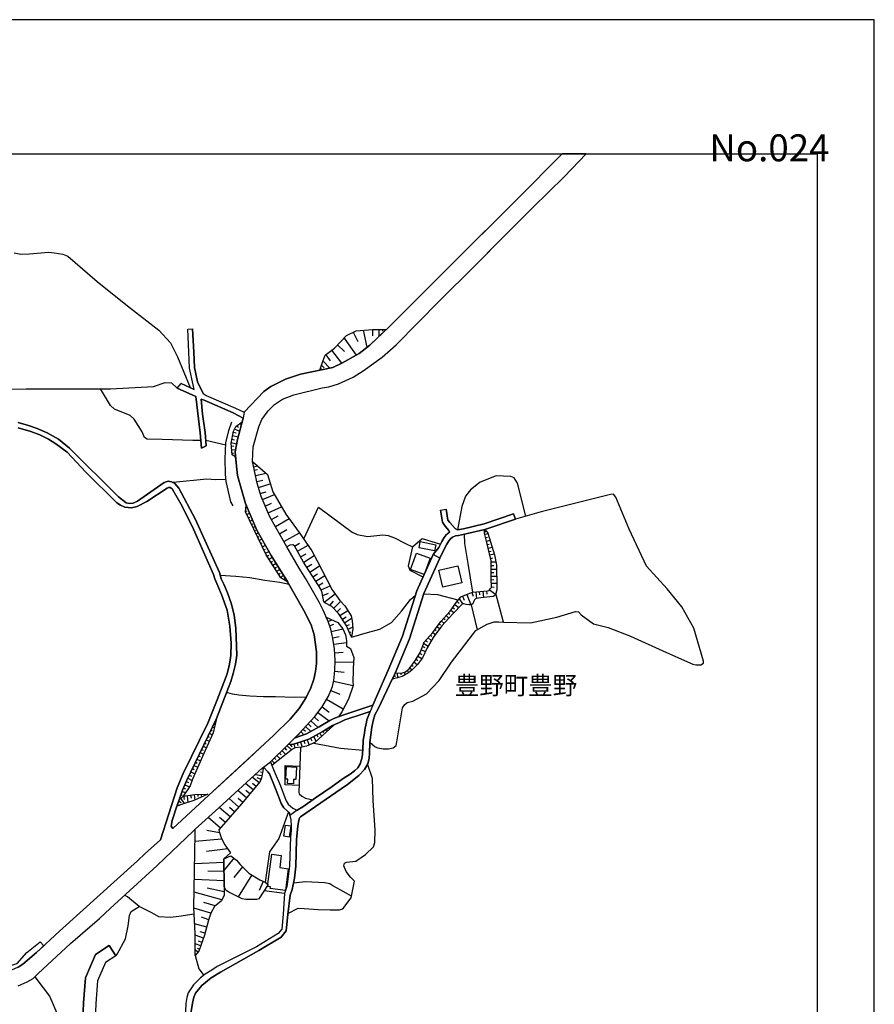
# Model space of a CAD drawing. Extents: x -10 to 410, y -24 to 273.
# Drawn here: x 260 to 410, y 100 to 273 of the extents above; entities that cross this region are included whole.
import ezdxf

# ---------------------------------------------------------------- set-up
doc = ezdxf.new("R2010")
doc.units = 0
for name, color, linetype in [('03_GYOUSEI_POLY', 4, 'Continuous'), ('05_DM_LINE', 7, 'Continuous'), ('06_HOUSE_POLY', 160, 'Continuous'), ('08_ROAD_LINE', 3, 'Continuous'), ('09_ROAD_POLY', 5, 'Continuous'), ('印刷レイアウト', 1, 'Continuous'), ('印刷用フレーム', 1, 'Continuous'), ('背景', 3, 'Continuous')]:
    doc.layers.add(name, color=color, linetype=linetype)
doc.styles.add('STD', font='txt')

msp = doc.modelspace()

# ---------------------------------------------------------------- linework, layer by layer
at = {"layer": '05_DM_LINE', "color": 253}
for p, q in [((336.322968, 231.020524), (345.213726, 239.887855)), ((343.853258, 234.28234), (339.563081, 229.989407)), ((318.237939, 218.317424), (319.033067, 216.680831)), ((319.992871, 218.668995), (320.652951, 215.696395)), ((321.633426, 218.805766), (321.633426, 217.676808)), ((322.763417, 218.805766), (322.763417, 217.61049)), ((323.388357, 218.805766), (323.388357, 218.505009)), ((324.013298, 218.805766), (324.013298, 218.786301)), ((315.503567, 216.12996), (316.697982, 214.981538)), ((316.658019, 217.321446), (318.773307, 214.325247)), ((313.418595, 214.360387), (314.218547, 213.337021)), ((314.44799, 215.161199), (316.213601, 212.887781)), ((312.688235, 212.540171), (313.173649, 212.067504)), ((312.953852, 213.262779), (314.11795, 212.02065)), ((312.478084, 211.950198), (312.663775, 211.715932)), ((298.282913, 202.274475), (298.623633, 202.129953)), ((297.213555, 200.80962), (297.713439, 200.711952)), ((297.447822, 201.38788), (298.31323, 200.977569)), ((297.788886, 201.895687), (298.133396, 201.692426)), ((295.878581, 198.501062), (292.398001, 199.325301)), ((296.843552, 198.977691), (297.78303, 198.782354)), ((296.968609, 199.586956), (297.433352, 199.489288)), ((297.093321, 200.200355), (298.05347, 200.005018)), ((296.878692, 198.352578), (297.298649, 198.39168)), ((296.938292, 197.7316), (297.598372, 197.790167)), ((296.992725, 197.106487), (297.263509, 197.129914)), ((297.333789, 196.665171), (297.578735, 196.715986)), ((300.628678, 195.356551), (300.748568, 195.379978)), ((300.758558, 194.747114), (301.463425, 194.895597)), ((300.888439, 194.137849), (301.468593, 194.262733)), ((301.088599, 193.196476), (302.958596, 193.594729)), ((301.313219, 192.137798), (302.378787, 192.360352)), ((301.612942, 191.079121), (303.703771, 191.72766)), ((301.933336, 190.03629), (302.978234, 190.356512)), ((302.322976, 188.969861), (304.413805, 189.872131)), ((302.803567, 187.856578), (303.918745, 188.336997)), ((299.358127, 186.911244), (299.643381, 187.024588)), ((299.418761, 187.536184), (299.628567, 187.626101)), ((299.583781, 186.340908), (300.072984, 186.579137)), ((303.31792, 186.669054), (305.688146, 187.696381)), ((299.858011, 185.782286), (300.088487, 185.891668)), ((300.128451, 185.215913), (300.568045, 185.430714)), ((303.898074, 185.477568), (305.058382, 186.13782)), ((304.588471, 184.266789), (307.008651, 185.645516)), ((300.403025, 184.65729), (300.608008, 184.754959)), ((300.678288, 184.094878), (301.063105, 184.282292)), ((300.953895, 183.532294), (301.128562, 183.622211)), ((301.223302, 182.969883), (301.608119, 183.157296)), ((305.322965, 182.985385), (306.603163, 183.715918)), ((306.098456, 181.626123), (308.818015, 183.176761)), ((341.282872, 183.360384), (341.518172, 183.395524)), ((341.328692, 182.915106), (341.893343, 183.059627)), ((301.498565, 182.407298), (301.708716, 182.512718)), ((301.773139, 181.844887), (302.223413, 182.06744)), ((302.043579, 181.286264), (302.28887, 181.399436)), ((307.942961, 180.840986), (308.833518, 181.344831)), ((341.483032, 182.30963), (341.777932, 182.387834)), ((341.638406, 181.704154), (342.2537, 181.852638)), ((302.318153, 180.719891), (302.84353, 180.977584)), ((302.593416, 180.161268), (302.873847, 180.294077)), ((302.862823, 179.594895), (303.458824, 179.887728)), ((308.468338, 179.915116), (310.322833, 180.96587)), ((341.782756, 181.094889), (342.107973, 181.176883)), ((341.928483, 180.489414), (342.613024, 180.649438)), ((342.072833, 179.879976), (342.43319, 179.965932)), ((303.168747, 179.051775), (303.4478, 179.231609)), ((303.503611, 178.524504), (304.053448, 178.876076)), ((303.838474, 177.997232), (304.113048, 178.16897)), ((309.013352, 178.946356), (309.983146, 179.497226)), ((309.558366, 177.997232), (311.40287, 179.169081)), ((342.21856, 179.270539), (342.973381, 179.454163)), ((342.358086, 178.665063), (342.738081, 178.75498)), ((342.44318, 178.051836), (343.28275, 178.040123)), ((304.173682, 177.469788), (304.713528, 177.809646)), ((304.508545, 176.942516), (304.777951, 177.110464)), ((304.843408, 176.415072), (305.373608, 176.751141)), ((310.117849, 177.110464), (311.003583, 177.676838)), ((310.65804, 176.26676), (312.358195, 177.344903)), ((342.438357, 176.176843), (342.92825, 176.169092)), ((342.44318, 177.426896), (342.923427, 177.418972)), ((342.44318, 176.801784), (343.407807, 176.79007)), ((305.178271, 175.8878), (305.443199, 176.055748)), ((305.513479, 175.360528), (306.038856, 175.692463)), ((306.013363, 174.989319), (306.203876, 175.122127)), ((306.532883, 174.645671), (306.65794, 174.715951)), ((311.17825, 175.450273), (311.993015, 175.969793)), ((311.678478, 174.669097), (313.242896, 175.665074)), ((342.43319, 175.551903), (343.423655, 175.54019)), ((342.438357, 174.92679), (342.933417, 174.946427)), ((312.158035, 173.915138), (312.908032, 174.395557)), ((312.603141, 173.180816), (314.193053, 173.856571)), ((339.738091, 172.78618), (339.848334, 171.64172)), ((340.363032, 172.844747), (340.413675, 172.286297)), ((340.983149, 172.907275), (341.088569, 171.817419)), ((341.603266, 172.965842), (341.658043, 172.415144)), ((342.178597, 173.137752), (343.213504, 172.399468)), ((342.458683, 174.30185), (343.438124, 174.33699)), ((342.47832, 173.67691), (342.978204, 173.626095)), ((312.908032, 172.157278), (313.933293, 172.57534)), ((313.178472, 170.965964), (315.058116, 172.469748)), ((314.11795, 170.419055), (314.803524, 171.169052)), ((314.81317, 169.895573), (316.058228, 171.141664)), ((336.458705, 171.087059), (336.833531, 170.78234)), ((336.848345, 171.57144), (337.428499, 170.684672)), ((337.438146, 172.051858), (337.728223, 171.325288)), ((338.163683, 172.340902), (338.888531, 170.544112)), ((339.06802, 172.68076), (339.282994, 172.032393)), ((344.617725, 167.505021), (343.258634, 172.512812)), ((315.418473, 169.286136), (316.027911, 169.895573)), ((315.918701, 168.657406), (317.278136, 169.536249)), ((335.353174, 169.571389), (335.923682, 169.157289)), ((335.718354, 170.075235), (336.043571, 169.840968)), ((336.083534, 170.579252), (336.803559, 170.059732)), ((338.91368, 170.544112), (340.003708, 166.165051)), ((313.583615, 168.176815), (313.663886, 168.211955)), ((313.828906, 167.60269), (314.523093, 167.895523)), ((316.353128, 167.98544), (317.023199, 168.419005)), ((316.742768, 167.379964), (317.947862, 168.161312)), ((333.703662, 167.692434), (334.173573, 167.270582)), ((334.117763, 168.15735), (334.35823, 167.946338)), ((334.532897, 168.626055), (335.023134, 168.19249)), ((334.953887, 169.090971), (335.1978, 168.872207)), ((314.09349, 166.852692), (314.843487, 167.110385)), ((314.393213, 165.840868), (316.447868, 166.317497)), ((317.063162, 166.844769), (317.573036, 167.067494)), ((317.308453, 166.270643), (318.148022, 166.637718)), ((317.558222, 165.700308), (317.83383, 165.817441)), ((332.583662, 166.184688), (332.813105, 166.01674)), ((332.953665, 166.692495), (333.418753, 166.352637)), ((333.322979, 167.196341), (333.558279, 167.020641)), ((314.652973, 164.719834), (315.773318, 164.977699)), ((317.803513, 165.12601), (317.987826, 165.204214)), ((330.95861, 164.290058), (331.293473, 163.989301)), ((331.378567, 164.754974), (331.943218, 164.247167)), ((331.793701, 165.219889), (332.027968, 165.012839)), ((332.213658, 165.684633), (332.668755, 165.344774)), ((314.822816, 163.606551), (317.053516, 163.926773)), ((330.178296, 162.614364), (330.918647, 162.340823)), ((330.398093, 163.204164), (330.788767, 163.05568)), ((330.598253, 163.793964), (331.38339, 163.282368)), ((314.983013, 162.126021), (316.468538, 162.227652)), ((329.278092, 160.981561), (329.598486, 160.786224)), ((329.608133, 161.512794), (330.303353, 161.086981)), ((329.93335, 162.044028), (330.268213, 161.84094)), ((315.032967, 158.899517), (316.633558, 158.70418)), ((315.07293, 160.512855), (318.313043, 160.450327)), ((327.723321, 159.036287), (327.878695, 158.856453)), ((328.163949, 159.477604), (328.588729, 159.149459)), ((328.543598, 159.969736), (328.788889, 159.786285)), ((328.918769, 160.469792), (329.487899, 160.036226)), ((314.808347, 157.145619), (318.263433, 156.387698)), ((325.233206, 157.755056), (325.273169, 157.520618)), ((325.498823, 158.32143), (325.548432, 157.899578)), ((325.983203, 158.555697), (326.003529, 157.719744)), ((326.608143, 158.571372), (326.612967, 158.231513)), ((327.208624, 158.696429), (327.373644, 158.262863)), ((314.31811, 155.520567), (315.888384, 154.852563)), ((313.583615, 153.997146), (316.508502, 152.28235)), ((312.782975, 152.641673), (314.048703, 151.700301)), ((294.093332, 150.239408), (294.173603, 150.200307)), ((311.43801, 150.844884), (312.168715, 150.161205)), ((312.043658, 151.641734), (314.038713, 150.161205)), ((293.273055, 148.55579), (293.508355, 148.442447)), ((293.543495, 149.114412), (293.888349, 148.950254)), ((293.818069, 149.680786), (293.923489, 149.626009)), ((309.458803, 148.735452), (309.853266, 148.364415)), ((309.888406, 149.192444), (310.82306, 148.309638)), ((310.328689, 149.661149), (310.873703, 149.145591)), ((310.838563, 150.204268), (312.112904, 149.012782)), ((313.473372, 148.649497), (313.65803, 148.352702)), ((314.008396, 148.977642), (314.067996, 148.879974)), ((314.543764, 149.294074), (314.58855, 149.227584)), ((292.453811, 146.872172), (293.023286, 146.594842)), ((292.723218, 147.430794), (293.003649, 147.301775)), ((292.998825, 147.997168), (293.532815, 147.731551)), ((308.157935, 147.387731), (308.273001, 147.270597)), ((308.598218, 147.825258), (308.763238, 147.665061)), ((309.032989, 148.28225), (309.607975, 147.735513)), ((310.178483, 146.876134), (310.5037, 145.942513)), ((310.748646, 147.130037), (310.988081, 146.684587)), ((311.298484, 147.430794), (311.758404, 146.575205)), ((311.843498, 147.727589), (312.038835, 147.372228)), ((312.393335, 148.024556), (312.703738, 147.461972)), ((312.938005, 148.329275), (313.063062, 148.122225)), ((291.64318, 145.176841), (291.948071, 145.032319)), ((291.91362, 145.739425), (292.513411, 145.454171)), ((292.183371, 146.305798), (292.473448, 146.165066)), ((292.907875, 137.125997), (301.947805, 145.465884)), ((306.188029, 145.419031), (306.553554, 145.051784)), ((306.628657, 145.86052), (307.418617, 145.071421)), ((307.178494, 146.059646), (307.473394, 145.622119)), ((307.803434, 146.10271), (307.983268, 145.399566)), ((308.408049, 146.262735), (308.538618, 145.879985)), ((308.998882, 146.465823), (309.308252, 145.571304)), ((309.588683, 146.669084), (309.753703, 146.200206)), ((290.833583, 143.485471), (291.473337, 143.180752)), ((291.103334, 144.051845), (291.41856, 143.899571)), ((291.373774, 144.614429), (291.992858, 144.317461)), ((304.418628, 143.657381), (304.683211, 143.387802)), ((304.858222, 144.094736), (305.443199, 143.512859)), ((305.303328, 144.536225), (305.617866, 144.219793)), ((305.742923, 144.977542), (306.428497, 144.290073)), ((290.023296, 141.794101), (290.362983, 141.629942)), ((290.293736, 142.360475), (290.95864, 142.040081)), ((290.563143, 142.926849), (290.88836, 142.766652)), ((302.468359, 141.739324), (302.173459, 141.790139)), ((303.753725, 142.989377), (303.978345, 142.356513)), ((303.973177, 143.21193), (304.453768, 142.731512)), ((289.208531, 140.106521), (289.988156, 139.731523)), ((289.478282, 140.669105), (289.853109, 140.489271)), ((289.753545, 141.231517), (290.468403, 140.891659)), ((301.718362, 139.286244), (300.528082, 140.282393)), ((302.242706, 140.512698), (301.018319, 140.731462)), ((302.078719, 139.911184), (301.407959, 140.192476)), ((302.358116, 141.126097), (301.978122, 141.196377)), ((288.468525, 138.387763), (288.808211, 138.23928)), ((288.708648, 138.962061), (289.503776, 138.629953)), ((288.948082, 139.540148), (289.362872, 139.364275)), ((300.693102, 138.055828), (299.333667, 139.184614)), ((301.223302, 138.692482), (300.588715, 139.219754)), ((287.798454, 136.637827), (287.947971, 136.57926)), ((287.973465, 136.606477), (288.608051, 135.676817)), ((288.013428, 137.219876), (288.228057, 137.141672)), ((288.233225, 137.805714), (288.803388, 137.590913)), ((288.447854, 137.001112), (288.617697, 136.37221)), ((289.108279, 137.079144), (289.253662, 135.876116)), ((289.728396, 137.149424), (289.793509, 136.606477)), ((290.348513, 137.227627), (290.46358, 136.27058)), ((290.973454, 137.266729), (290.987923, 136.89173)), ((291.598394, 137.290156), (291.617687, 136.809737)), ((292.223334, 137.321334), (292.228158, 137.211952)), ((298.178526, 135.067552), (296.478372, 136.567547)), ((299.523147, 136.64954), (297.978366, 137.942485)), ((298.87857, 135.879906), (298.05347, 136.567547)), ((300.128451, 137.376111), (299.402913, 137.981586)), ((287.388487, 135.536258), (287.742988, 135.399487)), ((287.603117, 136.122096), (288.078885, 135.864403)), ((296.638224, 133.321406), (294.73791, 134.969884)), ((297.428529, 134.215925), (296.532804, 135.005024)), ((294.942893, 131.360457), (292.798665, 133.219775)), ((295.817947, 132.37211), (294.80819, 133.247164)), ((294.788897, 130.551893), (292.563021, 130.969784)), ((295.168547, 129.450324), (290.518357, 129.016759)), ((296.237904, 127.727604), (292.492741, 127.294039)), ((297.303472, 126.106514), (295.553364, 123.915262)), ((295.533038, 125.337052), (290.438086, 125.12604)), ((298.817936, 124.559667), (297.282802, 122.700176)), ((295.558187, 123.762644), (292.758358, 123.825345)), ((300.478128, 123.15734), (298.043479, 119.325361)), ((295.583681, 122.094873), (290.383653, 122.375993)), ((302.438043, 122.032172), (301.748679, 120.430892)), ((295.208854, 118.786203), (290.338523, 120.106708)), ((295.612964, 120.196281), (292.612975, 120.821221)), ((302.638547, 120.419179), (306.203876, 119.954091)), ((294.043723, 117.747163), (292.027998, 118.336963)), ((293.283046, 116.469721), (290.288913, 117.309635)), ((292.898229, 115.305623), (291.623888, 115.731437)), ((292.553375, 114.012679), (290.423617, 114.55976)), ((291.992858, 112.067578), (290.508366, 112.602601)), ((292.278111, 112.946422), (291.378597, 113.180688)), ((263.31795, 111.446427), (263.943235, 110.719857)), ((291.503654, 110.716067), (290.513534, 111.075391)), ((291.723451, 111.32137), (291.117803, 111.540134)), ((290.987923, 109.590899), (290.513534, 110.004999)), ((290.578646, 109.122021), (290.548674, 109.149582)), ((291.293503, 110.125922), (290.903174, 110.266827))]:
    msp.add_line(p, q, dxfattribs=at)
for points in [[(258.763534, 232.235437), (259.938311, 232.020635), (261.468278, 232.10659), (264.873755, 232.35257), (265.773269, 232.254902), (267.313227, 232.016673), (268.193104, 231.661312), (273.318028, 227.211971), (278.633466, 222.946426), (284.143207, 218.676919), (286.183393, 216.47757), (287.418804, 214.036203), (289.638479, 208.645662)], [(324.038791, 218.817479), (321.163859, 216.09482), (319.278014, 214.610501), (316.242885, 212.899494), (314.64815, 212.130032), (312.373698, 211.657365)], [(312.373698, 211.657365), (312.813292, 212.895532), (313.348315, 214.309744), (314.938227, 215.544122), (317.067985, 217.747088), (318.737823, 218.559614), (321.633426, 218.805766), (324.038791, 218.817479)], [(242.023126, 207.516705), (254.238056, 208.270664), (260.873655, 208.380046), (268.293701, 208.39951), (275.668617, 208.387797), (283.223367, 208.801898), (285.278022, 209.505042), (286.353236, 209.450264), (287.367817, 208.551784)], [(291.508477, 199.325301), (290.128716, 199.356479), (284.753678, 199.532351), (282.093376, 199.602631), (281.653092, 199.887713), (281.223489, 200.852684), (279.828914, 203.090963), (279.093387, 203.711941), (276.362804, 204.852612), (275.693077, 205.465839), (273.888536, 208.391759)], [(297.163601, 187.876043), (296.763281, 188.5909), (295.953684, 192.1769), (295.853087, 193.419029), (295.753524, 196.157364), (295.903041, 198.930838), (296.448055, 201.122091), (296.943115, 202.60262)], [(297.603196, 196.504974), (297.018218, 196.844832), (296.828738, 198.907411), (297.248695, 200.977569), (297.633512, 201.774419), (298.763504, 202.641722)], [(298.763504, 202.641722), (297.918766, 199.516676), (297.513279, 197.344888), (297.603196, 196.504974)], [(299.463547, 188.005062), (299.333667, 188.309608), (297.942882, 193.196476), (297.713439, 195.426831), (297.603196, 196.504974)], [(300.558398, 195.680735), (303.193207, 193.391641), (304.117871, 190.364263), (306.43332, 186.426864), (308.778052, 183.239289), (310.958797, 180.024498), (311.958564, 178.110403), (314.568224, 173.141714), (315.902854, 171.309612), (316.773085, 170.352565), (317.857945, 168.590915), (318.038813, 167.719823), (318.173516, 166.372102), (317.92857, 164.836967)], [(317.92857, 164.836967), (317.003562, 166.981539), (315.67341, 169.032232), (314.492776, 170.215967), (313.288715, 170.880009), (313.098201, 171.032282), (312.822938, 172.657334), (312.553532, 173.293987), (309.532872, 178.032372), (307.9185, 180.887839), (307.652884, 181.044074), (307.143354, 180.977584), (306.628657, 180.700254), (303.623844, 185.961948), (302.093533, 189.505056), (301.373853, 191.856506), (300.558398, 195.680735)], [(295.923367, 192.52451), (294.058192, 192.41909), (292.578868, 192.567402), (286.643313, 191.981563)], [(348.538932, 186.06754), (347.083724, 191.872182), (346.49289, 192.809592), (345.923416, 193.051782), (343.323058, 193.169088), (340.492912, 192.04013), (338.798614, 190.712046), (337.928383, 189.602553), (337.288628, 187.79405), (336.543799, 183.657351)], [(321.168682, 146.465823), (322.07302, 145.610406), (322.538797, 145.446419), (323.492744, 145.251082), (324.463572, 145.286222), (325.253532, 145.450209), (325.75376, 145.876023), (325.888463, 146.512849), (326.893397, 152.446337), (327.323001, 153.059736), (327.738135, 153.391671), (328.728255, 153.622148), (331.11295, 154.919054), (333.348473, 157.239326), (335.473408, 160.446365), (339.733268, 166.012778), (341.742792, 167.161201), (342.96339, 167.56755), (343.798481, 167.524486), (344.617725, 167.505021), (349.367822, 167.340862), (353.96358, 168.379903), (357.263292, 169.344874), (357.777989, 169.301811), (358.253757, 168.751112), (360.423478, 167.204264), (362.963547, 166.5714), (366.898191, 165.051769), (373.203749, 162.180798), (377.81811, 160.094793), (378.338664, 160.005048), (379.238178, 160.0128), (379.673638, 160.309595), (379.688108, 160.626027), (377.973484, 166.411203), (375.907804, 170.1574), (373.333629, 173.329127), (369.718346, 177.317514), (366.62844, 183.770695), (364.303345, 189.434604), (363.883388, 189.907271), (363.398318, 189.891596), (351.218528, 186.821327), (346.713721, 185.551809)], [(306.793677, 174.47755), (305.563089, 175.286286), (303.003727, 179.309641), (299.348481, 186.825289), (299.463547, 188.005062)], [(299.463547, 188.005062), (301.343536, 183.622211), (303.848465, 179.204221), (306.083643, 175.61047), (306.438143, 175.106624), (306.793677, 174.47755)], [(309.558366, 182.087077), (312.178361, 187.665203), (318.05845, 183.286315), (318.947974, 182.876004), (320.728054, 182.501005), (322.418563, 182.712017), (323.447957, 182.782297), (324.367798, 182.712017), (325.492966, 182.294127), (327.423598, 181.290226), (328.628692, 180.692502), (330.318167, 182.161146), (333.548633, 181.192386)], [(341.343506, 183.747096), (341.733146, 183.262716), (341.883352, 183.079264), (343.028158, 179.274501), (343.398161, 177.465826), (343.44777, 173.74719), (343.463618, 173.165141), (343.258634, 172.512812), (343.108084, 172.149527), (342.788723, 171.965903), (341.123709, 171.821381), (339.748771, 171.626044), (339.50348, 171.399529), (339.383591, 171.157339), (339.23304, 170.700347), (338.91368, 170.544112), (338.5485, 170.536188), (338.063086, 170.590965), (337.668623, 170.68071), (337.413685, 170.684672), (335.663921, 168.891672), (333.80357, 166.864406), (332.253621, 164.790114), (331.208724, 162.969897), (330.402916, 161.215999), (329.503746, 160.051902), (328.563235, 159.129994), (327.953798, 158.610474), (326.85309, 157.950221), (325.098503, 157.469803)], [(325.098503, 157.469803), (325.603209, 158.543983), (326.89822, 158.575334), (327.428421, 158.782384), (328.048538, 159.325331), (329.168538, 160.801899), (330.013276, 162.169085), (330.553467, 163.626016), (330.633393, 163.930735), (332.208835, 165.676881), (333.633382, 167.610441), (335.233285, 169.407403), (336.373611, 170.981467), (337.123608, 171.926801), (338.698017, 172.555703), (339.248888, 172.739327), (341.808249, 172.985479), (342.117963, 173.051797), (342.343273, 173.372191), (342.483143, 173.586993), (342.428366, 175.168981), (342.45386, 178.2706), (341.633583, 181.712078), (341.278049, 183.122156), (341.288729, 183.469766), (341.343506, 183.747096)], [(339.248888, 172.739327), (338.40794, 177.75108), (337.813317, 181.286264), (337.793679, 182.895641)], [(312.253464, 170.969754), (309.908043, 175.106624), (308.778052, 176.934592), (306.628657, 180.700254)], [(328.628692, 180.692502), (327.878695, 177.380043), (327.987904, 177.043974), (328.178418, 176.610409), (330.48801, 175.426846)], [(307.013474, 174.0948), (305.378776, 174.446372), (302.76326, 174.770555), (300.128451, 175.251146), (297.633512, 175.520553), (294.928423, 175.669036)], [(317.92857, 164.836967), (320.723231, 165.680843), (322.923614, 166.286146), (324.943129, 167.434741), (326.69806, 169.426868), (328.277981, 171.465847), (329.148212, 172.227558)], [(336.668511, 171.352676), (333.078722, 172.282335), (330.588607, 172.399468)], [(307.938137, 147.165177), (308.692958, 147.918964), (311.513458, 150.918953), (312.798478, 152.661138), (313.898153, 154.536304), (314.598196, 156.18082), (314.828673, 157.231574), (315.043647, 158.997186), (315.078787, 160.747122), (314.938227, 162.805739), (314.673644, 164.63784), (314.303296, 166.239293), (313.838553, 167.575301), (313.508512, 168.344763)], [(313.508512, 168.344763), (315.53285, 167.450244), (316.443045, 166.336962), (316.888496, 165.274494), (317.048692, 164.290058), (317.058339, 163.282368), (317.742879, 162.872229), (318.348183, 161.282317), (318.263433, 159.337044), (318.22347, 158.407385), (318.158013, 157.684604), (318.193153, 157.090842), (318.263433, 156.375985), (317.393202, 154.001108), (316.242885, 151.770581), (315.683401, 150.887775), (315.458781, 150.825247), (314.74289, 150.512777), (314.138276, 150.219771), (312.293772, 149.110451), (310.058249, 147.895538), (308.058371, 147.196356), (307.938137, 147.165177)], [(310.018286, 154.329253), (307.963631, 154.294113), (304.588471, 154.415209), (302.49282, 154.364393), (300.083664, 154.520629), (298.197819, 154.680825), (297.063005, 154.844812), (296.263398, 155.067537), (296.018107, 155.110429)], [(287.688211, 136.34086), (288.308328, 138.005013), (289.008371, 139.680707), (292.788675, 147.567392), (294.258352, 150.571343)], [(294.258352, 150.571343), (293.688189, 148.07141), (292.303261, 144.989427), (290.907997, 141.934661), (290.068083, 139.942535), (289.628488, 138.809615), (288.398245, 136.99715), (287.688211, 136.34086)], [(303.753725, 142.989377), (306.808146, 146.040181), (307.793788, 146.094786), (308.353271, 146.239308), (310.46856, 146.981554), (312.793655, 148.239358), (314.61301, 149.340927), (314.817993, 149.434634)], [(314.817993, 149.434634), (311.523104, 146.360403), (310.073063, 145.766641), (309.237972, 145.555801), (308.088688, 145.450209), (307.603274, 145.219732), (303.978345, 142.356513)], [(308.998882, 145.532374), (308.723275, 137.590913), (308.778052, 137.387824), (309.223503, 136.946335), (309.898052, 136.626114), (311.148277, 136.344822)], [(311.338447, 146.282372), (316.043758, 145.399566), (319.907777, 145.016644)], [(290.513534, 109.051742), (290.508366, 112.876142), (290.283057, 117.454329), (290.548674, 130.352595), (290.538683, 131.180796), (294.693123, 134.92682), (302.353293, 141.954126), (302.523136, 142.044043)], [(302.523136, 142.044043), (302.178282, 140.157336), (301.918522, 139.524472), (298.663596, 135.622213), (296.638224, 133.325195), (294.697947, 131.079165), (294.703803, 130.801835), (295.12376, 129.532317), (295.742844, 128.454175), (296.693001, 127.055811), (295.523047, 125.950279), (295.598494, 121.090972), (295.617787, 119.614404), (295.13823, 118.630141), (293.903163, 117.630029), (293.283046, 116.465932), (292.863089, 115.196414), (292.183371, 112.590888), (291.173614, 109.801739), (290.513534, 109.051742)], [(308.768405, 138.856468), (306.298617, 138.954137), (306.30344, 142.37615), (308.883472, 142.215953)], [(306.803323, 116.372225), (308.588572, 117.321349), (309.628646, 117.289998), (312.078798, 117.110509), (314.213723, 117.036095), (315.853244, 117.012668), (316.433398, 117.200426), (317.863113, 119.161374), (318.488053, 122.079026), (317.768373, 122.78217), (316.992882, 123.770567), (316.603242, 124.755004), (316.693159, 125.235422), (317.043525, 125.407332), (318.708539, 125.579243), (320.388368, 126.739379), (321.822906, 128.079176), (322.058206, 128.864313), (322.093346, 130.989421), (321.768129, 136.227688), (321.633426, 140.043993), (320.768362, 142.626092)], [(287.2779, 135.23929), (287.688211, 136.34086), (288.398245, 136.99715), (290.46358, 137.239341), (292.742855, 137.340971)], [(292.742855, 137.340971), (290.29856, 136.192548), (288.138485, 135.536258), (287.2779, 135.23929)], [(306.89324, 134.215925), (305.197909, 129.536279), (303.558388, 127.204122), (302.788753, 121.879899)], [(295.523047, 125.950279), (296.788775, 126.50115), (297.777862, 125.739267), (298.433464, 124.98927), (299.088721, 124.270451), (299.947928, 123.489448), (301.843419, 122.29021), (302.788753, 121.879899), (303.348237, 121.505073)], [(303.348237, 121.505073), (301.698036, 118.977751), (301.293582, 118.829267), (299.43323, 118.836846), (298.742833, 118.977751), (296.413604, 120.137714), (295.973321, 120.399542), (295.598494, 121.090972), (295.523047, 125.950279)], [(317.92857, 119.454207), (315.973478, 120.524599), (314.68329, 121.227743), (314.12863, 121.602569), (313.268389, 121.747263), (309.902875, 121.930887), (307.742801, 121.715913)], [(290.338523, 116.301945), (287.678564, 115.864418), (286.218533, 115.712145), (284.12357, 115.786214), (282.942936, 116.501072), (280.688121, 117.606603), (278.663783, 119.337074), (278.148052, 119.586844)], [(276.617741, 108.989385), (276.833748, 109.262926), (278.31824, 111.926674), (278.74302, 114.231443), (278.987967, 116.043907), (279.29837, 116.770478), (280.688121, 117.606603)], [(268.657848, 111.126034), (273.718349, 115.532311), (275.60316, 117.254858)], [(245.192958, 103.899601), (252.548581, 105.594933), (259.283054, 107.610314), (260.988032, 109.540256), (263.31795, 111.446427)], [(263.943235, 110.719857), (262.657869, 109.536122), (260.303491, 107.504894), (259.458754, 106.965736), (256.623785, 105.715856), (248.532978, 103.305667), (245.378649, 102.196346)], [(290.513534, 109.051742), (291.18326, 106.66119), (291.918788, 105.71999), (292.088631, 105.559793)], [(262.393286, 105.286252), (263.843327, 103.372157), (264.947824, 101.8918), (265.453909, 100.864472), (266.072993, 99.294198), (266.713436, 97.81763), (267.197816, 96.821308), (267.738007, 96.071311), (268.393264, 95.41502), (268.708835, 95.184543), (269.447808, 94.85278)]]:
    msp.add_lwpolyline(points, dxfattribs=at)
at = {"layer": '06_HOUSE_POLY', "color": 255}
for points in [[(332.534741, 179.981607), (329.789689, 180.51284), (330.004663, 181.606486), (332.749715, 181.071463), (332.534741, 179.981607)], [(330.664743, 175.833023), (328.280048, 176.708077), (329.350439, 179.61436), (331.739958, 178.735516), (330.664743, 175.833023)], [(333.949986, 173.602668), (333.244775, 176.586982), (336.574805, 177.364368), (337.275193, 174.37213), (333.949986, 173.602668)], [(307.749691, 139.122085), (306.695147, 139.180824), (306.74958, 139.958038), (306.40507, 139.977675), (306.53495, 142.161176), (308.309174, 142.051794), (308.174471, 139.887758), (307.784831, 139.911184), (307.749691, 139.122085)], [(307.019331, 129.801896), (306.079853, 129.926781), (306.344436, 131.895653), (307.284947, 131.766634), (307.019331, 129.801896)], [(306.344436, 120.446395), (303.694124, 120.801929), (303.729264, 121.059622), (303.234204, 121.126112), (303.994881, 126.805697), (305.634402, 126.586933), (305.344325, 124.43082), (306.85431, 124.227732), (306.344436, 120.446395)]]:
    msp.add_lwpolyline(points, close=True, dxfattribs=at)
at = {"layer": '08_ROAD_LINE', "color": 253}
for p, q in [((289.208531, 218.876046), (290.058436, 218.919109)), ((287.367817, 208.551784), (288.078885, 209.36052)), ((290.362983, 208.317517), (288.078885, 209.36052)), ((287.367817, 208.551784), (290.638246, 207.051789)), ((291.918788, 207.606622), (292.428318, 207.219737)), ((292.428318, 207.219737), (297.568056, 205.012809)), ((291.5729, 206.622186), (292.072784, 206.395671)), ((292.072784, 206.395671), (297.213555, 204.184608)), ((297.213555, 204.184608), (298.928524, 203.250987)), ((297.568056, 205.012809), (299.118004, 204.317417)), ((291.64318, 197.981542), (292.478271, 198.407355)), ((333.558279, 187.110371), (334.543576, 187.282281)), ((346.713721, 185.551809), (346.393327, 186.501105)), ((306.808146, 146.040181), (303.753725, 142.989377)), ((276.617741, 108.989385), (275.43814, 110.782213))]:
    msp.add_line(p, q, dxfattribs=at)
for points in [[(299.118004, 204.317417), (302.58377, 207.926843), (303.798511, 208.825324), (306.383366, 210.110517), (309.022998, 210.961972), (314.64815, 212.130032), (316.242885, 212.899494), (319.278014, 214.610501), (321.163859, 216.09482), (324.478385, 219.227618), (329.678413, 224.399567), (336.322968, 231.020524), (337.553556, 232.251112), (337.898066, 232.59476), (345.213726, 239.887855), (347.532964, 242.196414), (354.4235, 249.149478), (354.908225, 249.647122)], [(307.938137, 147.165177), (308.692958, 147.918964), (311.513458, 150.918953), (312.798478, 152.661138), (313.898153, 154.536304), (314.598196, 156.18082), (314.828673, 157.231574), (315.043647, 158.997186), (315.078787, 160.747122), (314.938227, 162.805739), (314.673644, 164.63784), (314.303296, 166.239293), (313.838553, 167.575301), (312.968321, 169.602568), (312.253464, 170.969754), (309.908043, 175.106624), (308.778052, 176.934592), (306.628657, 180.700254), (303.623844, 185.961948), (302.093533, 189.505056), (301.373853, 191.856506), (300.558398, 195.680735), (300.703781, 198.231483), (301.708716, 201.762706), (302.21859, 203.051861), (303.308274, 204.524467), (304.418628, 205.657387), (305.813203, 206.60651), (307.803434, 207.372183), (312.818115, 208.594847), (313.983247, 208.755044), (315.693047, 209.270603), (318.233116, 210.46984), (320.013542, 211.587085), (323.313254, 213.981599), (325.758583, 216.114285), (333.408073, 223.840945), (339.563081, 229.989407), (340.678258, 231.106479), (343.853258, 234.28234), (349.763319, 240.192402), (355.253768, 245.56744), (359.126055, 249.647122)], [(290.362983, 208.317517), (290.178326, 209.137794), (289.523069, 212.051828), (289.418682, 214.829264), (289.208531, 218.876046)], [(291.918788, 207.606622), (290.938314, 209.63785), (290.373663, 212.16121), (290.268243, 214.837016), (290.058436, 218.919109)], [(290.638246, 207.051789), (291.367917, 200.711952), (291.64318, 197.981542)], [(292.478271, 198.407355), (292.268121, 200.762767), (291.798554, 203.977558), (291.5729, 206.575332), (291.5729, 206.622186)], [(259.458754, 202.516665), (261.263295, 202.001107), (262.778103, 201.461949), (264.578855, 200.692487), (266.53877, 199.555778), (268.483181, 197.981542), (277.053545, 189.485419), (278.413669, 188.395563), (278.923543, 188.286182), (279.663894, 188.344748), (280.428361, 188.704244), (285.083719, 191.985525), (285.803399, 192.21204), (286.393199, 192.114372), (286.963707, 191.809653), (287.663751, 190.997127), (290.548674, 185.614338), (294.768226, 176.20027), (295.093443, 175.102662), (295.533038, 174.145615), (296.188295, 172.622194), (296.868012, 170.64557), (297.348258, 168.739399), (297.668652, 166.43084), (297.853309, 161.696418), (297.583558, 160.137857), (297.203909, 158.465952), (296.773272, 157.051912), (294.258352, 150.571343), (292.788675, 147.567392), (289.008371, 139.680707), (288.308328, 138.005013), (287.688211, 136.34086), (287.2779, 135.23929), (286.503787, 132.692504), (286.298459, 131.684641), (286.588536, 131.282254), (292.907875, 137.125997), (294.81818, 138.887819), (299.978244, 143.649457), (301.947805, 145.465884), (304.338702, 147.669023), (307.183317, 150.477637), (308.753592, 152.340917), (309.983146, 154.266725), (310.817893, 155.981521), (311.338447, 157.516656), (311.633347, 158.836989), (311.813181, 160.231563), (311.822827, 162.29018), (311.373587, 165.247106), (310.853377, 167.020641), (309.607975, 169.559676), (306.438143, 175.106624), (306.083643, 175.61047), (303.848465, 179.204221), (301.343536, 183.622211), (299.333667, 188.309608), (297.942882, 193.196476), (297.713439, 195.426831), (297.513279, 197.344888), (297.918766, 199.516676), (298.928524, 203.250987)], [(259.458754, 106.965736), (260.303491, 107.504894), (262.657869, 109.536122), (266.723427, 113.290243), (280.428361, 125.657274), (281.743009, 126.934715), (284.433285, 129.336981), (287.343357, 138.426865), (288.407891, 140.946436), (292.733209, 149.786206), (294.407869, 153.852625), (296.108024, 158.430812), (296.548652, 160.145608), (296.778095, 161.665068), (296.808412, 163.805678), (296.573112, 166.774489), (296.118015, 169.571389), (295.12376, 172.364328), (294.473326, 173.860533), (293.963452, 175.102662), (293.723329, 175.860411), (290.248606, 183.786198), (288.233225, 187.817476), (286.487939, 190.891707), (286.133439, 191.094796), (285.833716, 191.122184), (285.588425, 191.001089), (282.063059, 188.676855), (280.367727, 187.762872), (279.338677, 187.532395), (278.183192, 187.641604), (277.448009, 187.977673), (276.793785, 188.387812), (271.35329, 193.782315), (268.04841, 197.286149), (266.098486, 198.770641), (264.763512, 199.602631), (263.273164, 200.340915), (261.688075, 200.930716), (259.458754, 201.575293)], [(333.558279, 187.110371), (333.923459, 185.020576), (334.378556, 184.340858), (335.043804, 183.544008), (335.108228, 183.247213), (334.57286, 182.790221), (334.198033, 182.34098), (333.782899, 181.645588), (333.237885, 180.587082), (332.273258, 179.372169)], [(346.393327, 186.501105), (341.228095, 184.747207), (337.578706, 183.876115), (336.543799, 183.657351), (336.133488, 183.911255), (335.168517, 184.962009), (334.873617, 185.399536), (334.543576, 187.282281)], [(333.413585, 178.692452), (334.083656, 180.040173), (334.65313, 181.157246), (335.018311, 181.762721), (335.288751, 182.087077), (335.638428, 182.387834), (336.168628, 182.602635), (336.703651, 182.665164), (337.793679, 182.895641), (341.343506, 183.747096), (341.503703, 183.786198), (346.713721, 185.551809)], [(333.413585, 178.692452), (330.623747, 172.532277), (328.148101, 164.579102), (325.603209, 158.543983), (325.098503, 157.469803), (322.70864, 152.407235), (322.033057, 151.247099), (321.758483, 150.196345), (321.538685, 149.071349), (321.153179, 146.38004), (321.128719, 144.469735), (321.028122, 143.626031), (320.788688, 142.661232), (320.248842, 141.641656), (319.223237, 140.590902), (317.237828, 138.997201), (316.157791, 138.250993), (309.008529, 133.364297), (308.867969, 133.212024), (308.768405, 133.004974), (308.538618, 131.794023), (308.288848, 129.305802), (308.183428, 124.684724), (307.9185, 122.579253), (307.508534, 120.579031), (307.157823, 119.579264), (306.782997, 116.204104), (306.473283, 113.325382), (305.588582, 112.254991), (301.703893, 109.879942), (294.97321, 106.110319), (293.318186, 105.094705), (291.708637, 103.782468), (290.572789, 102.44646), (290.258596, 101.735392), (290.02812, 100.680849), (289.782829, 98.844957)], [(321.703706, 152.926927), (324.402938, 159.079179), (326.907867, 165.036266), (329.393159, 173.000982), (332.273258, 179.372169)], [(321.703706, 152.926927), (319.753781, 152.301815), (316.423408, 151.180781), (315.683401, 150.887775), (315.458781, 150.825247), (314.74289, 150.512777), (314.138276, 150.219771), (312.293772, 149.110451), (310.058249, 147.895538), (308.058371, 147.196356), (307.938137, 147.165177)], [(308.428375, 134.504968), (309.428486, 135.114406), (311.652984, 136.704145), (314.573047, 138.669055), (316.483008, 140.055706), (317.698093, 140.809665), (318.492877, 141.395676), (319.043747, 141.915196), (319.468528, 142.668983), (319.763428, 143.575216), (319.853345, 144.286283), (320.008374, 146.442396), (319.998728, 146.76279), (320.138254, 147.692449), (320.328768, 148.899438), (320.578882, 149.962078), (320.663631, 150.376006), (320.843465, 150.965979), (321.228282, 151.817434), (321.233105, 151.829148)], [(315.862891, 149.911263), (316.763439, 150.344828), (320.013542, 151.434684), (321.233105, 151.829148)], [(306.808146, 146.040181), (307.793788, 146.094786), (308.353271, 146.239308), (310.46856, 146.981554), (312.793655, 148.239358), (314.61301, 149.340927), (315.163881, 149.602582), (315.862891, 149.911263)], [(259.458754, 103.70013), (261.032818, 104.399485), (262.093563, 105.000998), (262.978263, 105.840913), (268.657848, 111.126034), (273.718349, 115.532311), (275.60316, 117.254858), (283.843484, 124.790144), (290.242749, 130.915179), (290.538683, 131.180796), (294.693123, 134.92682), (302.353293, 141.954126), (302.523136, 142.044043)], [(302.523136, 142.044043), (303.242817, 141.227555), (303.532894, 140.86048), (304.563322, 138.41119), (305.353282, 136.30572), (305.593405, 135.676817), (306.072963, 134.930782), (307.073074, 134.055728), (307.148177, 133.575309)], [(303.753725, 142.989377), (304.123728, 141.946375), (304.403125, 141.376039), (305.492809, 138.782227), (306.258653, 136.739285), (306.488097, 136.13002), (306.838463, 135.590862), (307.643237, 134.887718), (308.218568, 134.57921), (308.428375, 134.504968)], [(307.148177, 133.575309), (307.288737, 132.790172), (307.378654, 131.762845), (307.35316, 130.934644), (307.22328, 129.844788), (307.067906, 124.755004), (306.737866, 121.919173), (306.572846, 121.126112), (306.178383, 119.887945), (305.983046, 116.290232), (305.697792, 113.649566), (305.053559, 112.872008), (301.293582, 110.571373), (294.373763, 107.087004), (293.423606, 106.477566), (292.288791, 105.727569), (291.47816, 105.087126), (290.248606, 103.891678), (289.303271, 102.477466), (289.058325, 101.649609), (288.907775, 100.602645), (288.617697, 93.782389)], [(275.43814, 110.782213), (273.063091, 109.216073), (271.268197, 105.137769), (270.953659, 100.751128), (270.753499, 96.145725), (271.133493, 93.891599), (271.53278, 91.504837), (273.508542, 86.680669), (273.353168, 86.29413)], [(276.617741, 108.989385), (274.773237, 107.774645), (273.378662, 104.610324), (273.093408, 100.629861), (272.902894, 96.274571), (273.608105, 92.090847), (275.208697, 88.126232)]]:
    msp.add_lwpolyline(points, dxfattribs=at)
at = {"layer": '09_ROAD_POLY', "color": 7}
for points in [[(259.458754, 103.70013), (261.032818, 104.399485), (262.093563, 105.000998), (262.978263, 105.840913), (268.657848, 111.126034), (273.718349, 115.532311), (275.60316, 117.254858), (283.843484, 124.790144), (290.242749, 130.915179), (290.538683, 131.180796), (294.693123, 134.92682), (302.353293, 141.954126), (302.523136, 142.044043), (302.52417, 142.044043), (303.753725, 142.989377), (306.808146, 146.040181), (306.80918, 146.040181), (307.940205, 147.165177), (307.938137, 147.165177), (308.692958, 147.918964), (311.513458, 150.918953), (312.798478, 152.661138), (313.898153, 154.536304), (314.598196, 156.18082), (314.828673, 157.231574), (315.043647, 158.997186), (315.078787, 160.747122), (314.938227, 162.805739), (314.673644, 164.63784), (314.303296, 166.239293), (313.838553, 167.575301), (312.968321, 169.602568), (312.253464, 170.969754), (309.908043, 175.106624), (308.778052, 176.934592), (306.628657, 180.700254), (303.623844, 185.961948), (302.093533, 189.505056), (301.373853, 191.856506), (300.558398, 195.680735), (300.703781, 198.231483), (301.708716, 201.762706), (302.21859, 203.051861), (303.308274, 204.524467), (304.418628, 205.657387), (305.813203, 206.60651), (307.803434, 207.372183), (312.818115, 208.594847), (313.983247, 208.755044), (315.693047, 209.270603), (318.233116, 210.46984), (320.013542, 211.587085), (323.313254, 213.981599), (325.758583, 216.114285), (333.408073, 223.840945), (339.563081, 229.989407), (340.678258, 231.106479), (343.853258, 234.28234), (349.763319, 240.192402), (355.253768, 245.56744), (359.126055, 249.647122), (354.908225, 249.647122), (354.4235, 249.149478), (347.532964, 242.196414), (345.213726, 239.887855), (337.898066, 232.59476), (337.553556, 232.251112), (336.322968, 231.020524), (329.678413, 224.399567), (324.478385, 219.227618), (321.163859, 216.09482), (319.278014, 214.610501), (316.242885, 212.899494), (314.64815, 212.130032), (309.022998, 210.961972), (306.383366, 210.110517), (303.798511, 208.825324), (302.58377, 207.926843), (299.12076, 204.317417), (298.928524, 203.250987), (297.918766, 199.516676), (297.513279, 197.344888), (297.713439, 195.426831), (297.942882, 193.196476), (299.333667, 188.309608), (301.343536, 183.622211), (303.848465, 179.204221), (306.083643, 175.61047), (306.438143, 175.106624), (309.607975, 169.559676), (310.853377, 167.020641), (311.373587, 165.247106), (311.822827, 162.29018), (311.813181, 160.231563), (311.633347, 158.836989), (311.338447, 157.516656), (310.817893, 155.981521), (309.983146, 154.266725), (308.753592, 152.340917), (307.183317, 150.477637), (304.338702, 147.669023), (301.947805, 145.465884), (299.978244, 143.649457), (294.81818, 138.887819), (292.907875, 137.125997), (286.588536, 131.282254), (286.298459, 131.684641), (286.503787, 132.692504), (287.2779, 135.23929), (287.688211, 136.34086), (288.308328, 138.005013), (289.008371, 139.680707), (292.788675, 147.567392), (294.258352, 150.571343), (296.773272, 157.051912), (297.203909, 158.465952), (297.583558, 160.137857), (297.853309, 161.696418), (297.668652, 166.43084), (297.348258, 168.739399), (296.868012, 170.64557), (296.188295, 172.622194), (295.533038, 174.145615), (295.093443, 175.102662), (294.768226, 176.20027), (290.548674, 185.614338), (287.663751, 190.997127), (286.963707, 191.809653), (286.393199, 192.114372), (285.803399, 192.21204), (285.083719, 191.985525), (280.428361, 188.704244), (279.663894, 188.344748), (278.923543, 188.286182), (278.413669, 188.395563), (277.053545, 189.485419), (268.483181, 197.981542), (266.53877, 199.555778), (264.578855, 200.692487), (262.778103, 201.461949), (261.263295, 202.001107), (259.458754, 202.516665)], [(259.458754, 201.575293), (261.688075, 200.930716), (263.273164, 200.340915), (264.763512, 199.602631), (266.098486, 198.770641), (268.04841, 197.286149), (271.35329, 193.782315), (276.793785, 188.387812), (277.448009, 187.977673), (278.183192, 187.641604), (279.338677, 187.532395), (280.367727, 187.762872), (282.063059, 188.676855), (285.588425, 191.001089), (285.833716, 191.122184), (286.133439, 191.094796), (286.487939, 190.891707), (288.233225, 187.817476), (290.248606, 183.786198), (293.723329, 175.860411), (293.963452, 175.102662), (294.473326, 173.860533), (295.12376, 172.364328), (296.118015, 169.571389), (296.573112, 166.774489), (296.808412, 163.805678), (296.778095, 161.665068), (296.548652, 160.145608), (296.108024, 158.430812), (294.407869, 153.852625), (292.733209, 149.786206), (288.407891, 140.946436), (287.343357, 138.426865), (284.433285, 129.336981), (281.743009, 126.934715), (280.428361, 125.657274), (266.723427, 113.290243), (262.657869, 109.536122), (260.303491, 107.504894), (259.458754, 106.965736)], [(289.782829, 98.844957), (290.02812, 100.680849), (290.258596, 101.735392), (290.572789, 102.44646), (291.708637, 103.782468), (293.318186, 105.094705), (294.97321, 106.110319), (301.703893, 109.879942), (305.588582, 112.254991), (306.473283, 113.325382), (306.782997, 116.204104), (307.157823, 119.579264), (307.508534, 120.579031), (307.9185, 122.579253), (308.183428, 124.684724), (308.288848, 129.305802), (308.538618, 131.794023), (308.768405, 133.004974), (308.867969, 133.212024), (309.008529, 133.364297), (316.157791, 138.250993), (317.237828, 138.997201), (319.223237, 140.590902), (320.248842, 141.641656), (320.788688, 142.661232), (321.028122, 143.626031), (321.128719, 144.469735), (321.153179, 146.38004), (321.538685, 149.071349), (321.758483, 150.196345), (322.033057, 151.247099), (322.70864, 152.407235), (325.098503, 157.469803), (325.603209, 158.543983), (328.148101, 164.579102), (330.623747, 172.532277), (333.413585, 178.692452), (332.273947, 179.372169), (332.273258, 179.372169), (329.393159, 173.000982), (326.907867, 165.036266), (324.402938, 159.079179), (321.703706, 152.926927), (321.229316, 151.817434), (321.228282, 151.817434), (320.843465, 150.965979), (320.663631, 150.376006), (320.578882, 149.962078), (320.328768, 148.899438), (320.138254, 147.692449), (319.998728, 146.76279), (320.008374, 146.442396), (319.853345, 144.286283), (319.763428, 143.575216), (319.468528, 142.668983), (319.043747, 141.915196), (318.492877, 141.395676), (317.698093, 140.809665), (316.483008, 140.055706), (314.573047, 138.669055), (311.652984, 136.704145), (309.428486, 135.114406), (308.433198, 134.50893), (307.148177, 133.575309), (307.288737, 132.790172), (307.378654, 131.762845), (307.35316, 130.934644), (307.22328, 129.844788), (307.067906, 124.755004), (306.737866, 121.919173), (306.572846, 121.126112), (306.178383, 119.887945), (305.983046, 116.290232), (305.697792, 113.649566), (305.053559, 112.872008), (301.293582, 110.571373), (294.373763, 107.087004), (293.423606, 106.477566), (292.288791, 105.727569), (291.47816, 105.087126), (290.248606, 103.891678), (289.303271, 102.477466), (289.058325, 101.649609), (288.907775, 100.602645), (288.617697, 93.782389)]]:
    msp.add_lwpolyline(points, dxfattribs=at)
for points in [[(289.208531, 218.876046), (290.058436, 218.919109), (290.268243, 214.837016), (290.373663, 212.16121), (290.938314, 209.63785), (291.918788, 207.606622), (292.428318, 207.219737), (297.568056, 205.012809), (299.118004, 204.317417), (299.12076, 204.317417), (298.928524, 203.250987), (297.213555, 204.184608), (292.072784, 206.395671), (291.5729, 206.622186), (291.5729, 206.575332), (291.798554, 203.977558), (292.268121, 200.762767), (292.478271, 198.407355), (291.64318, 197.981542), (291.367917, 200.711952), (290.638246, 207.051789), (287.367817, 208.551784), (288.078885, 209.36052), (290.362983, 208.317517), (290.178326, 209.137794), (289.523069, 212.051828), (289.418682, 214.829264), (289.208531, 218.876046)], [(333.558279, 187.110371), (334.543576, 187.282281), (334.873617, 185.399536), (335.168517, 184.962009), (336.133488, 183.911255), (336.543799, 183.657351), (337.578706, 183.876115), (341.228095, 184.747207), (346.393327, 186.501105), (346.713721, 185.551809), (341.503703, 183.786198), (341.343506, 183.747096), (337.793679, 182.895641), (336.703651, 182.665164), (336.168628, 182.602635), (335.638428, 182.387834), (335.288751, 182.087077), (335.018311, 181.762721), (334.65313, 181.157246), (334.083656, 180.040173), (333.413585, 178.692452), (332.273947, 179.372169), (333.237885, 180.587082), (333.782899, 181.645588), (334.198033, 182.34098), (334.57286, 182.790221), (335.108228, 183.247213), (335.043804, 183.544008), (334.378556, 184.340858), (333.923459, 185.020576), (333.558279, 187.110371)], [(321.229316, 151.817434), (321.233105, 151.829148), (320.013542, 151.434684), (316.763439, 150.344828), (315.862891, 149.911263), (315.163881, 149.602582), (314.61301, 149.340927), (312.793655, 148.239358), (310.46856, 146.981554), (308.353271, 146.239308), (307.793788, 146.094786), (306.80918, 146.040181), (307.940205, 147.165177), (308.058371, 147.196356), (310.058249, 147.895538), (312.293772, 149.110451), (314.138276, 150.219771), (314.74289, 150.512777), (315.458781, 150.825247), (315.683401, 150.887775), (316.423408, 151.180781), (319.753781, 152.301815), (321.703706, 152.926927), (321.229316, 151.817434)], [(302.52417, 142.044043), (303.753725, 142.989377), (304.123728, 141.946375), (304.403125, 141.376039), (305.492809, 138.782227), (306.258653, 136.739285), (306.488097, 136.13002), (306.838463, 135.590862), (307.643237, 134.887718), (308.218568, 134.57921), (308.428375, 134.504968), (308.433198, 134.50893), (307.148177, 133.575309), (307.148177, 133.575309), (307.073074, 134.055728), (306.072963, 134.930782), (305.593405, 135.676817), (305.353282, 136.30572), (304.563322, 138.41119), (303.532894, 140.86048), (303.242817, 141.227555), (302.52417, 142.044043)], [(276.617741, 108.989385), (274.773237, 107.774645), (273.378662, 104.610324), (273.093408, 100.629861), (272.902894, 96.274571), (273.608105, 92.090847), (275.208697, 88.126232), (276.367971, 86.055729), (277.803543, 84.657365), (278.152875, 84.321468), (278.508409, 84.114418), (278.509443, 84.118207), (276.508531, 83.079167), (276.508531, 83.079167), (274.034953, 85.489355), (273.508542, 86.680669), (271.53278, 91.504837), (271.133493, 93.891599), (270.753499, 96.145725), (270.953659, 100.751128), (271.268197, 105.137769), (273.063091, 109.216073), (275.43814, 110.782213), (276.617741, 108.989385)]]:
    msp.add_lwpolyline(points, close=True, dxfattribs=at)
at = {"layer": '印刷レイアウト', "color": 7}
for points in [[(-10.309448, -23.852808), (409.661817, -23.852808), (409.632878, 273.147152), (-10.338387, 273.147152)], [(399.647269, -0.352433), (-0.353122, -0.352433), (-0.353122, 249.647122), (399.647269, 249.647122)]]:
    msp.add_lwpolyline(points, close=True, dxfattribs=at)
at = {"layer": '印刷用フレーム', "color": 7}
msp.add_lwpolyline([(399.647268, -0.352778), (-0.352778, -0.352778), (-0.352778, 249.647122), (399.647268, 249.647122)], close=True, dxfattribs=at)
msp.add_lwpolyline([(399.647268, -0.352778), (-0.352778, -0.352778), (-0.352778, 249.647122), (399.647268, 249.647122)], close=True, dxfattribs=at)
at = {"layer": '背景', "color": 7}
msp.add_lwpolyline([(399.647268, -0.352778), (-0.352778, -0.352778), (-0.352778, 249.647122), (399.647268, 249.647122)], close=True, dxfattribs=at)

# ---------------------------------------------------------------- texts
at = {"layer": '03_GYOUSEI_POLY', "color": 7, "insert": (336.054595, 157.964124), "char_height": 3.149801, "attachment_point": 1, "style": 'STD'}
msp.add_mtext('\\fMS Gothic|b0|i0|c128;\\H3.1498;\\C31;豊野町豊野', dxfattribs=at)
at = {"layer": '印刷レイアウト', "color": 7, "insert": (380.712363, 253.036989), "char_height": 4.724702, "attachment_point": 1, "style": 'STD'}
msp.add_mtext('\\fMS PGothic|b0|i0|c128;\\H4.7247;\\C7;No.024', dxfattribs=at)

doc.saveas('drawing.dxf')
